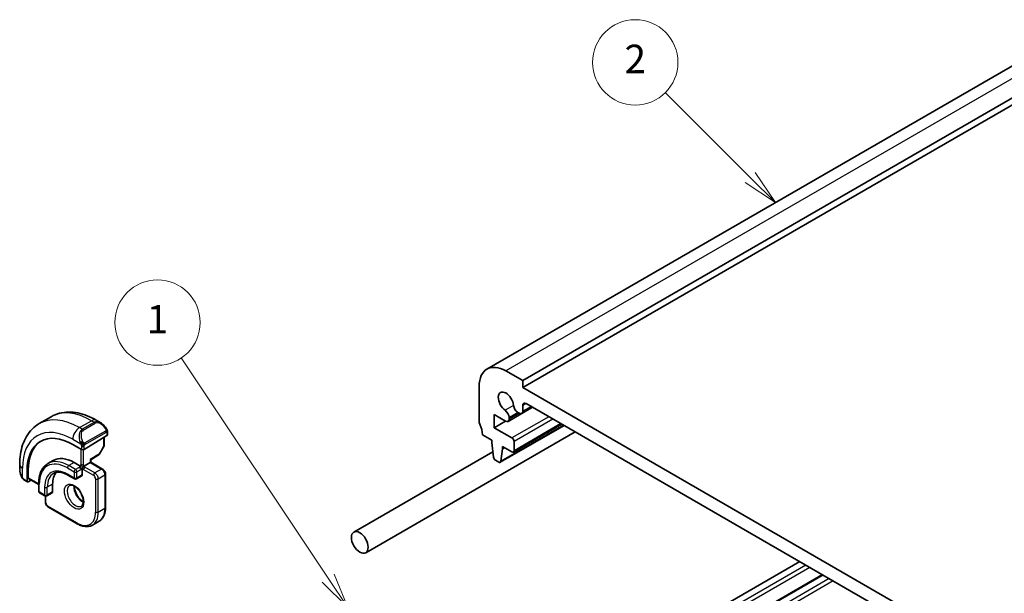
# Model space of a CAD drawing. Units: millimetres. Extents: x 0 to 2386, y 0 to 422.
# Drawn here: x 324 to 428, y 213 to 274 of the extents above; entities that cross this region are included whole.
import ezdxf

# ---------------------------------------------------------------- set-up
doc = ezdxf.new("R2010")
doc.units = ezdxf.units.MM
doc.header["$LTSCALE"] = 1.5
doc.layers.add('Symbol (TK)', color=100, linetype='Continuous', lineweight=18, true_color=0x00ff3f)
doc.layers.add('Visible (ISO)', color=7, linetype='Continuous', lineweight=35)
doc.layers.add('Visible Narrow (ISO)', color=7, linetype='Continuous', lineweight=25)
doc.styles.add('Note Text (TK2)', font='MS PGothic.ttf')

# ---------------------------------------------------------------- blocks, each defined once
blk = doc.blocks.new('バルーン1')
at = {"layer": 'Symbol (TK)', "color": 100, "true_color": 0x00ff40}
for p, q in [((252.336, 165.221), (242.001, 180.691)), ((253.725, 163.143), (252.752, 165.499)), ((251.92, 164.943), (253.725, 163.143)), ((252.336, 165.221), (253.725, 163.143))]:
    blk.add_line(p, q, dxfattribs=at)
at = {"layer": 'Symbol (TK)'}
blk.add_circle((240.34, 183.176), 3, dxfattribs=at)
at = {"layer": 'Symbol (TK)', "color": 7, "insert": (240.34, 183.153), "char_height": 2, "attachment_point": 5, "style": 'Note Text (TK2)'}
blk.add_mtext('1', dxfattribs=at)
blk = doc.blocks.new('バルーン2')
at = {"layer": 'Symbol (TK)', "color": 100, "true_color": 0x00ff40}
for p, q in [((281.999, 193.377), (276.031, 199.346)), ((281.999, 193.377), (283.767, 191.61)), ((283.767, 191.61), (282.353, 193.731)), ((281.646, 193.024), (283.767, 191.61))]:
    blk.add_line(p, q, dxfattribs=at)
at = {"layer": 'Symbol (TK)'}
blk.add_circle((273.917, 201.46), 3, dxfattribs=at)
at = {"layer": 'Symbol (TK)', "color": 7, "insert": (273.917, 201.442), "char_height": 2, "attachment_point": 5, "style": 'Note Text (TK2)'}
blk.add_mtext('2', dxfattribs=at)

msp = doc.modelspace()

# ---------------------------------------------------------------- linework, layer by layer
at = {"layer": 'Visible (ISO)'}
for p, q in [((434.3065, 271.9968), (373.4953, 236.8875)), ((438.0742, 270.7781), (377.2631, 235.6687)), ((438.0742, 270.0432), (377.2631, 234.9339)), ((377.2631, 235.6687), (375.4953, 236.6894)), ((377.2631, 234.9339), (377.2631, 235.6687)), ((372.6669, 235.0564), (372.6669, 231.3821)), ((424.6392, 207.5813), (377.2631, 234.9339)), ((378.2963, 232.8676), (375.7126, 231.3759)), ((378.2961, 232.8678), (377.1595, 232.2116)), ((377.2631, 232.4405), (377.2631, 233.0559)), ((377.6166, 233.2601), (424.2857, 206.3157)), ((326.2848, 231.1366), (327.5576, 231.8715)), ((332.3076, 231.5), (332.7682, 231.2341)), ((374.2579, 232.0963), (375.4626, 231.4007)), ((374.2579, 230.7082), (374.2579, 232.0963)), ((375.8162, 231.7028), (375.8162, 231.7854)), ((375.8162, 231.6048), (375.8162, 231.7028)), ((376.7534, 232.3265), (376.9095, 232.2363)), ((375.4599, 231.4023), (374.2579, 230.7082)), ((376.1317, 229.6264), (374.2579, 230.7082)), ((381.623, 230.947), (374.8969, 227.0637)), ((381.3814, 231.0864), (376.2817, 228.1421)), ((331.0297, 228.4107), (333.4339, 229.8957)), ((333.1389, 229.7135), (333.1389, 228.8382)), ((333.4925, 230.2222), (333.4925, 229.9813)), ((360.7054, 217.5367), (382.7779, 230.2802)), ((373.0204, 229.9533), (374.0104, 229.3817)), ((330.7469, 228.405), (329.8277, 228.9357)), ((333.1131, 228.74), (332.6625, 227.941)), ((374.0104, 229.3817), (374.0104, 229.1368)), ((374.0104, 229.1368), (374.1954, 227.6056)), ((374.9567, 227.166), (375.1417, 228.4836)), ((375.1417, 228.7285), (376.1317, 228.157)), ((375.1417, 228.4836), (375.1417, 228.7285)), ((375.3539, 228.606), (375.1417, 228.4836)), ((376.3438, 228.2794), (376.3438, 229.259)), ((331.7247, 227.3325), (332.5934, 227.8691)), ((331.7247, 227.0752), (331.7247, 227.3325)), ((359.4554, 219.7017), (374.1269, 228.1723)), ((324.2315, 226.3054), (324.2315, 226.8373)), ((327.7691, 227.2593), (327.2034, 226.9327)), ((329.9691, 227.0414), (330.6762, 226.6332)), ((330.8176, 226.3882), (330.8176, 225.735)), ((330.959, 226.6332), (331.6661, 227.0414)), ((331.7247, 227.0752), (332.9682, 226.3573)), ((374.4052, 227.2758), (374.7469, 227.0785)), ((325.0052, 226.1514), (325.0052, 225.09)), ((325.1417, 225.4194), (325.1417, 226.2359)), ((325.1816, 225.3287), (326.2335, 224.7214)), ((329.3034, 225.7251), (330.0105, 225.3169)), ((330.7762, 225.6435), (330.2105, 225.3169)), ((333.2803, 225.8167), (333.2803, 222.3057)), ((325.0452, 224.9993), (324.7457, 225.1722)), ((325.1417, 225.0112), (325.4263, 225.1874)), ((326.2335, 224.8369), (326.2335, 224.0204)), ((327.7063, 224.7552), (327.7063, 223.9387)), ((326.3335, 223.8472), (326.8992, 223.5206)), ((326.9407, 222.8773), (326.9407, 223.5025)), ((327.6649, 223.8472), (327.0992, 223.5206)), ((330.2933, 220.5812), (327.2528, 222.3366)), ((331.8933, 220.4425), (332.6004, 220.8507)), ((406.4666, 216.6035), (379.6672, 201.1309)), ((408.8536, 215.2254), (382.0542, 199.7528))]:
    msp.add_line(p, q, dxfattribs=at)
msp.add_circle((330.8176, 226.5515), 0.2309, dxfattribs=at)
for centre, start, end in [((332.9389, 228.8382), 330.577404, 0.000021), ((332.4883, 228.0392), 301.702519, 330.577404), ((330.1105, 225.4901), 240.000021, 300), ((326.4335, 224.0204), 180.000021, 240.000021), ((326.9992, 223.6938), 240.000021, 300)]:
    msp.add_arc(centre, 0.2, start, end, dxfattribs=at)
for centre, major_axis, ratio, start_param, end_param in [((375.4953, 233.4234), (-2, 3.4641), 0.57735027, 5.49778757, 7.06858389), ((375.4953, 233.4234), (-0.57, 0.9873), 0.57735027, 4.03681525, 8.52955621), ((375.3566, 232.0507), (-0.325, 0.5629), 0.57735027, 3.92699124, 5.38796356), ((376.7534, 232.8572), (0.325, -0.5629), 0.57735027, 4.03681525, 5.49778757), ((377.6166, 232.8518), (-0.25, 0.433), 0.57735027, 5.49778757, 7.06858389), ((375.4626, 231.809), (0.25, -0.433), 0.57735027, 5.49778757, 7.06858389), ((376.9095, 232.6446), (0.25, -0.433), 0.57735027, 5.49778757, 7.06858389), ((329.8277, 223.3672), (-3.41, 5.9063), 0.57735027, 5.49778757, 7.0685839), ((332.6682, 230.1371), (-0.5156, 1.1685), 0.63706672, 5.57030991, 5.57036632), ((373.0204, 231.178), (0.25, -0.433), 0.57735027, 3.92699124, 4.57049234), ((371.6062, 230.7698), (1, -1.7321), 0.57735027, 0.78539859, 1.42889968), ((333.2925, 229.9773), (-0.2, -0.0063), 0.59713417, 2.33747906, 3.12287744), ((376.1317, 229.3814), (-0.15, 0.2598), 0.57735027, 3.92699124, 5.49776997), ((329.9691, 223.4488), (-3.4135, 5.9123), 0.57735027, 0.04541074, 0.78539859), ((330.8883, 228.4923), (0.2, 0.0063), 0.59713417, 3.90827539, 5.47907171), ((329.9691, 223.4488), (-2.2, 3.8105), 0.57735027, 5.49778757, 6.28318531), ((331.5247, 227.4441), (0.2, -0.1115), 0.01511074, 5.50621411, 6.27475813), ((374.4052, 227.5208), (0.15, -0.2598), 0.57735027, 4.07588119, 5.49778757), ((376.1317, 228.4019), (0.15, -0.2598), 0.57735027, 5.49778757, 7.06858389), ((330.8176, 226.5515), (0.2, 0.1155), 0.00001, 0.78500486, 1.57059987), ((330.8176, 226.5515), (0, 0.2309), 0.00001, 1.57045157, 2.35550519), ((331.5247, 226.9598), (-0.2, -0.1155), 0.00001, 3.14202668, 3.92728027), ((374.7469, 227.3235), (0.15, -0.2598), 0.57735027, 5.49778757, 6.91969395), ((325.2782, 225.5039), (0.0949, 0.1761), 0.55686081, 2.33991795, 3.12531633), ((329.9691, 223.4488), (-1.6, 2.7713), 0.57735027, 0.18358367, 0.78539859), ((330.6762, 225.8167), (0.1, -0.1732), 0.57735027, 0, 0.78539859), ((325.1417, 225.1745), (0.0949, 0.1761), 0.55686081, 2.33991795, 3.91071428), ((327.5649, 224.0204), (0.1, -0.1732), 0.57735027, 0, 0.78539859)]:
    msp.add_ellipse(centre, major_axis=major_axis, ratio=ratio, start_param=start_param, end_param=end_param, dxfattribs=at)
msp.add_ellipse((360.0804, 218.6192), major_axis=(0.625, -1.0825), ratio=0.57735027, dxfattribs=at)
for points, knots in [([(327.5576, 231.8715), (327.8324, 232.0302), (328.129, 232.151), (328.7456, 232.3123), (329.0654, 232.353), (329.7125, 232.3601), (330.0399, 232.3267), (330.6939, 232.1945), (331.0207, 232.0957), (331.669, 231.84), (331.9906, 231.683), (332.3076, 231.5)], [5.497787569, 5.497787569, 5.497787569, 5.497787569, 5.654867117, 5.654867117, 5.811946664, 5.811946664, 5.969026212, 5.969026212, 6.12610576, 6.12610576, 6.283185307, 6.283185307, 6.283185307, 6.283185307]), ([(324.2315, 226.8373), (324.2315, 227.2033), (324.2563, 227.5602), (324.359, 228.2495), (324.4368, 228.582), (324.6494, 229.2145), (324.7842, 229.5147), (325.1139, 230.0716), (325.309, 230.3282), (325.757, 230.7815), (326.0099, 230.9779), (326.2848, 231.1366)], [4.71238898, 4.71238898, 4.71238898, 4.71238898, 4.869468698, 4.869468698, 5.026548416, 5.026548416, 5.183628134, 5.183628134, 5.340707851, 5.340707851, 5.497787569, 5.497787569, 5.497787569, 5.497787569]), ([(332.7648, 231.2355), (332.88, 231.1687), (332.9879, 231.0825), (333.1707, 230.9003), (333.2494, 230.8051), (333.3187, 230.704)], [0, 0, 0, 0, 0.0416634564, 0.0416634564, 0.0784796739, 0.0784796739, 0.0784796739, 0.0784796739]), ([(333.3187, 230.704), (333.3453, 230.6652), (333.3708, 230.6252), (333.4052, 230.563), (333.4163, 230.5418), (333.437, 230.4987), (333.4459, 230.476), (333.4539, 230.4535)], [0, 0, 0, 0, 0.0141575217, 0.0141575217, 0.0213261615, 0.0213261615, 0.028542778, 0.028542778, 0.028542778, 0.028542778]), ([(333.4539, 230.4535), (333.4626, 230.4291), (333.4698, 230.4047), (333.4816, 230.3524), (333.4854, 230.3245), (333.4907, 230.2727), (333.4925, 230.2484), (333.4925, 230.2222)], [0.0000231902, 0.0000231902, 0.0000231902, 0.0000231902, 0.0078811179, 0.0078811179, 0.0172339685, 0.0172339685, 0.0258635476, 0.0258635476, 0.0258635476, 0.0258635476]), ([(327.2034, 226.9327), (327.0777, 226.8602), (326.962, 226.7705), (326.7549, 226.5609), (326.6635, 226.4411), (326.5068, 226.1764), (326.4415, 226.0316), (326.3372, 225.7211), (326.2982, 225.5556), (326.2464, 225.2078), (326.2335, 225.0255), (326.2335, 224.8369)], [0.785397738, 0.785397738, 0.785397738, 0.785397738, 0.942477456, 0.942477456, 1.099557174, 1.099557174, 1.256636891, 1.256636891, 1.413716609, 1.413716609, 1.570796327, 1.570796327, 1.570796327, 1.570796327]), ([(332.9682, 226.3573), (333.0061, 226.3354), (333.0404, 226.3089), (333.103, 226.2493), (333.1312, 226.2162), (333.1813, 226.1452), (333.2032, 226.1073), (333.2396, 226.0284), (333.2542, 225.9874), (333.2745, 225.9034), (333.2803, 225.8605), (333.2803, 225.8167)], [6.28318531, 6.28318531, 6.28318531, 6.28318531, 6.59734457, 6.59734457, 6.91150384, 6.91150384, 7.2256631, 7.2256631, 7.53982237, 7.53982237, 7.85398163, 7.85398163, 7.85398163, 7.85398163]), ([(324.4152, 225.5636), (324.3354, 225.7305), (324.2775, 225.9101), (324.2446, 226.1221), (324.2404, 226.1556), (324.2374, 226.1891)], [0, 0, 0, 0, 0.0555720652, 0.0555720652, 0.0659612517, 0.0659612517, 0.0659612517, 0.0659612517]), ([(324.5645, 225.3215), (324.5544, 225.3333), (324.5444, 225.3456), (324.5233, 225.3733), (324.5127, 225.3895), (324.4772, 225.4448), (324.4543, 225.4852), (324.4272, 225.5389), (324.4212, 225.5512), (324.4152, 225.5636)], [0.0000231439, 0.0000231439, 0.0000231439, 0.0000231439, 0.0047241355, 0.0047241355, 0.0105293028, 0.0105293028, 0.024434266, 0.024434266, 0.0285609704, 0.0285609704, 0.0285609704, 0.0285609704]), ([(324.7457, 225.1722), (324.71, 225.1928), (324.6793, 225.2146), (324.6189, 225.2632), (324.5907, 225.2906), (324.5645, 225.3215)], [0, 0, 0, 0, 0.0135837374, 0.0135837374, 0.0258268312, 0.0258268312, 0.0258268312, 0.0258268312]), ([(327.8034, 225.8935), (327.8767, 225.9358), (327.9558, 225.9682), (328.126, 226.0128), (328.2172, 226.0248), (328.4111, 226.027), (328.5137, 226.017), (328.728, 225.9737), (328.8396, 225.9403), (329.0683, 225.8501), (329.1854, 225.7933), (329.3034, 225.7251)], [5.497787569, 5.497787569, 5.497787569, 5.497787569, 5.654867117, 5.654867117, 5.811946664, 5.811946664, 5.969026212, 5.969026212, 6.12610576, 6.12610576, 6.283185307, 6.283185307, 6.283185307, 6.283185307]), ([(329.4855, 224.613), (329.5197, 224.6327), (329.5581, 224.6458), (329.6731, 224.6597), (329.7601, 224.6496), (329.9388, 224.5837), (330.0256, 224.5374), (330.2009, 224.4126), (330.2893, 224.3342), (330.4586, 224.1514), (330.5392, 224.0465), (330.6826, 223.8211), (330.7453, 223.7005), (330.8453, 223.4576), (330.8828, 223.3354), (330.9292, 223.1041), (330.9386, 222.9949), (330.9316, 222.8024), (330.9157, 222.7188), (330.8656, 222.5812), (330.8315, 222.529), (330.7752, 222.4742), (330.7561, 222.4598), (330.7355, 222.4479)], [5.49778757, 5.49778757, 5.49778757, 5.49778757, 5.73903003, 5.73903003, 6.10444415, 6.10444415, 6.39919944, 6.39919944, 6.69409759, 6.69409759, 6.99383163, 6.99383163, 7.29605026, 7.29605026, 7.59740745, 7.59740745, 7.8947373, 7.8947373, 8.18784762, 8.18784762, 8.49431845, 8.49431845, 8.63938022, 8.63938022, 8.63938022, 8.63938022]), ([(329.9925, 224.5514), (329.9917, 224.5061), (329.9936, 224.4583), (330.0085, 224.3015), (330.0321, 224.1857), (330.1059, 223.9477), (330.1564, 223.8255), (330.2798, 223.5886), (330.3529, 223.474), (330.5133, 223.2659), (330.6004, 223.1724), (330.7716, 223.0217), (330.8552, 222.9623), (330.9356, 222.9178)], [1.55016037, 1.55016037, 1.55016037, 1.55016037, 1.68680961, 1.68680961, 1.98170776, 1.98170776, 2.2814418, 2.2814418, 2.58366043, 2.58366043, 2.88501762, 2.88501762, 3.16222776, 3.16222776, 3.16222776, 3.16222776]), ([(326.9407, 222.8773), (326.9407, 222.8335), (326.9465, 222.7905), (326.9668, 222.7066), (326.9814, 222.6655), (327.0178, 222.5866), (327.0397, 222.5488), (327.0898, 222.4778), (327.118, 222.4447), (327.1806, 222.3851), (327.2149, 222.3585), (327.2528, 222.3366)], [1.57079633, 1.57079633, 1.57079633, 1.57079633, 1.88495559, 1.88495559, 2.19911486, 2.19911486, 2.51327412, 2.51327412, 2.82743339, 2.82743339, 3.14159265, 3.14159265, 3.14159265, 3.14159265]), ([(333.2803, 222.3057), (333.2803, 222.177), (333.2716, 222.0522), (333.236, 221.8132), (333.2092, 221.699), (333.1369, 221.484), (333.0915, 221.3831), (332.9818, 221.1979), (332.9176, 221.1136), (332.7714, 220.9657), (332.6895, 220.9021), (332.6004, 220.8507)], [1.570796327, 1.570796327, 1.570796327, 1.570796327, 1.727876045, 1.727876045, 1.884955762, 1.884955762, 2.04203548, 2.04203548, 2.199115198, 2.199115198, 2.356194915, 2.356194915, 2.356194915, 2.356194915]), ([(331.8933, 220.4425), (331.8043, 220.3911), (331.7083, 220.3519), (331.5071, 220.2993), (331.402, 220.2858), (331.1868, 220.2834), (331.0767, 220.2945), (330.8544, 220.3395), (330.742, 220.3733), (330.5173, 220.462), (330.4049, 220.5168), (330.2933, 220.5812)], [2.356194915, 2.356194915, 2.356194915, 2.356194915, 2.513274463, 2.513274463, 2.670354011, 2.670354011, 2.827433558, 2.827433558, 2.984513106, 2.984513106, 3.141592654, 3.141592654, 3.141592654, 3.141592654])]:
    msp.add_open_spline(points, degree=3, knots=knots, dxfattribs=at)
at = {"layer": 'Visible Narrow (ISO)'}
for p, q in [((436.3065, 271.7987), (375.4953, 236.6894)), ((376.2965, 233.0628), (375.4069, 232.5492)), ((377.6166, 233.2601), (377.2631, 233.0559)), ((378.1496, 232.9523), (377.2631, 232.4405)), ((376.7534, 232.3265), (375.8162, 231.7854)), ((376.8249, 232.2852), (375.8162, 231.7028)), ((376.9098, 232.2362), (375.8162, 231.6048)), ((380.021, 231.8719), (376.1317, 229.6264)), ((380.4453, 231.6269), (376.3438, 229.259)), ((330.5348, 230.7156), (331.8076, 231.4505)), ((330.8297, 230.5453), (330.5348, 230.7156)), ((332.1025, 231.2802), (330.8297, 230.5453)), ((330.9297, 230.4398), (332.2025, 231.1746)), ((331.8076, 231.4505), (332.1025, 231.2802)), ((381.5643, 230.9809), (374.9567, 227.166)), ((381.2936, 231.1372), (376.3438, 228.2794)), ((329.8277, 229.4909), (330.6804, 228.9986)), ((333.2693, 230.3488), (331.1115, 229.103)), ((331.1529, 228.9637), (333.3107, 230.2095)), ((333.0803, 229.6773), (333.0803, 228.7566)), ((333.4339, 230.1405), (333.4339, 229.8957)), ((330.6762, 228.4458), (330.6762, 226.6332)), ((330.7469, 228.7525), (330.7469, 228.405)), ((330.959, 226.6332), (330.959, 228.382)), ((331.0297, 228.4107), (331.0297, 228.7525)), ((333.0803, 228.7566), (332.6297, 227.9576)), ((332.6297, 227.9576), (331.6661, 227.3624)), ((331.6661, 227.3624), (331.6661, 227.0414)), ((324.5244, 225.4444), (324.5244, 226.429)), ((329.262, 226.4699), (329.9691, 226.0616)), ((329.9691, 227.0414), (329.4034, 226.7148)), ((330.1105, 226.3066), (329.4034, 226.7148)), ((330.6762, 226.6332), (330.1105, 226.3066)), ((330.2519, 226.0616), (330.8176, 226.3882)), ((330.8176, 226.3882), (332.0197, 225.6942)), ((332.1611, 225.9391), (330.959, 226.6332)), ((331.6661, 227.0414), (332.8682, 226.3474)), ((332.8682, 226.3474), (332.1611, 225.9391)), ((325.0052, 225.09), (324.7042, 225.2637)), ((325.0052, 226.1514), (325.1417, 226.2359)), ((326.2335, 224.789), (325.1417, 225.4194)), ((329.9691, 225.4084), (329.262, 225.8167)), ((329.9691, 226.0616), (329.9691, 225.4084)), ((330.2519, 225.4084), (330.2519, 226.0616)), ((330.8176, 225.735), (330.2519, 225.4084)), ((332.2318, 225.3268), (332.2318, 221.8158)), ((332.5147, 225.3268), (333.2218, 225.735)), ((332.5147, 221.8158), (332.5147, 225.3268)), ((333.2218, 225.735), (333.2218, 222.2241)), ((326.2921, 223.9387), (326.2921, 224.7552)), ((326.8578, 224.4286), (326.8578, 223.6121)), ((327.7063, 224.7552), (327.1407, 224.4286)), ((327.1407, 223.6121), (327.1407, 224.4286)), ((326.8578, 223.6121), (326.2921, 223.9387)), ((326.9992, 222.7956), (326.9992, 223.4938)), ((327.7063, 223.9387), (327.1407, 223.6121)), ((330.2519, 220.6727), (327.2114, 222.4282)), ((332.5147, 221.8158), (333.2218, 222.2241)), ((407.103, 216.2361), (380.3036, 200.7635)), ((407.5272, 215.9912), (380.7279, 200.5186)), ((408.9415, 215.1747), (382.1421, 199.7021)), ((409.5779, 214.8073), (382.7785, 199.3346)), ((410.0021, 214.5623), (383.2028, 199.0897))]:
    msp.add_line(p, q, dxfattribs=at)
for centre, major_axis, ratio, start_param, end_param in [((331.8076, 224.5103), (-4.25, 7.3612), 0.57735027, 5.49778757, 6.28318531), ((330.5348, 223.7754), (-4.25, 7.3612), 0.57735027, 5.49778757, 6.28318531), ((331.8076, 230.634), (0.5, 0.866), 0.57735051, 0, 0.78539795), ((330.5348, 229.8991), (0.5, 0.866), 0.57735051, 0.78539795, 2.35619428), ((331.3954, 229.4022), (-0.5156, 1.1685), 0.63706672, 0.06900274, 1.50653652), ((330.8297, 230.382), (-0.1, 0.1732), 0.57735027, 4.71238941, 5.49778757), ((332.6682, 230.1371), (-0.5156, 1.1685), 0.63706672, 5.57036632, 6.35218805), ((332.1025, 231.1169), (-0.1, 0.1732), 0.57735027, 4.71238941, 5.49778757), ((332.7682, 230.1948), (-0.5657, 0.9798), 0.57735027, 4.84565132, 6.28318509), ((333.1537, 230.591), (0.165, 0.1131), 0.05448398, 5.32576181, 6.06411449), ((333.1537, 230.591), (0.165, 0.1131), 0.05448398, 6.0641145, 6.28124158), ((329.8277, 223.3672), (-3.75, 6.4952), 0.57735027, 5.49778757, 7.0685839), ((331.4954, 229.46), (-0.5657, 0.9798), 0.57735027, 6.28318509, 7.72071887), ((333.1693, 230.2911), (-0.1, 0.1732), 0.57735027, 4.31969032, 4.71238941), ((333.1693, 230.2911), (-0.1, 0.1732), 0.57735027, 3.92699124, 4.31969032), ((333.2925, 230.2222), (0.2, 0), 0.57735002, 5.49778693, 6.28318509), ((330.7596, 229.2087), (0.1804, 0.0863), 0.05448467, 1.69577623, 2.4341289), ((330.7596, 229.2087), (0.1804, 0.0863), 0.05448467, 0.95742355, 1.69577623), ((330.8883, 228.8341), (-0.2, 0), 0.57735002, 0.78539795, 1.57079611), ((330.8883, 228.8341), (-0.2, 0), 0.57735002, 1.57079611, 2.35619428), ((331.0115, 229.0453), (0.1, -0.1732), 0.57735027, 1.17809767, 1.57079675), ((331.0115, 229.0453), (0.1, -0.1732), 0.57735027, 0.78539859, 1.17809767), ((332.9389, 228.8382), (0.2, 0), 0.57735002, 5.49778693, 6.28318531), ((332.9389, 228.8382), (0.1742, -0.0982), 0.01424965, 5.6676335, 6.28318531), ((329.262, 223.0406), (-2.1, 3.6373), 0.57735027, 5.49778757, 7.0685839), ((332.4883, 228.0392), (0.1051, -0.1702), 0.55684934, 0, 0.76854402), ((332.4883, 228.0392), (0.1742, -0.0982), 0.01424965, 5.66763349, 6.28318531), ((325.2315, 226.8373), (-1, 0), 0.57735002, 0, 0.78539795), ((325.2315, 225.8435), (-0.7542, 1.0308), 0.63706671, 0.71639789, 1.36853049), ((329.4034, 223.1222), (-2.2, 3.8105), 0.57735027, 5.49778757, 6.28318531), ((329.4034, 226.5515), (-0.1, -0.1732), 0.57735051, 3.9269906, 5.49778693), ((330.1105, 226.1433), (-0.1, -0.1732), 0.57735051, 3.9269906, 5.49778693), ((330.1105, 226.1433), (-0.1, 0.1732), 0.57735027, 3.92699124, 5.49778757), ((332.8682, 226.1841), (0.1, 0.1732), 0.57735051, 0, 0.78539795), ((332.8682, 225.9391), (0.25, -0.433), 0.57735027, 0.78539859, 2.35619492), ((324.5956, 225.65), (-0.1804, -0.0863), 0.05448467, 5.7639035, 6.28309177), ((324.8457, 225.3454), (-0.1, -0.1732), 0.57735051, 5.49778693, 6.28318509), ((329.262, 223.0406), (-1.7, 2.9445), 0.57735027, 5.49778757, 7.0685839), ((329.4034, 223.1222), (-1.6, 2.7713), 0.57735027, 0, 0.78539859), ((329.4034, 225.8983), (-0.1, -0.1732), 0.57735051, 5.49778693, 6.28318531), ((330.1105, 226.1433), (0.2, 0), 0.57735002, 3.9269906, 5.49778693), ((330.1105, 225.4901), (-0.1, -0.1732), 0.57735051, 5.49778693, 6.28318531), ((330.1105, 225.4901), (-0.2, 0), 0.57735002, 0.78539795, 2.35619428), ((330.1105, 225.4901), (0.1, -0.1732), 0.57735027, 0, 0.78539859), ((332.1611, 225.7758), (0.1, 0.1732), 0.57735051, 0.78539795, 2.35619428), ((332.0197, 225.4492), (0.15, -0.2598), 0.57735027, 0.78539859, 2.35619492), ((332.1611, 225.5309), (-0.25, 0.433), 0.57735027, 3.92699124, 5.49778757), ((332.3732, 225.4084), (-0.2, 0), 0.57735002, 0.78539795, 2.35619428), ((333.0803, 225.8167), (0.2, 0), 0.57735002, 5.49778693, 6.28318531), ((326.4335, 224.8369), (-0.2, 0), 0.57735002, 0, 0.78539795), ((326.9992, 224.5103), (-0.2, 0), 0.57735002, 0.78539795, 2.35619428), ((330.1105, 223.5305), (0.625, -1.0825), 0.57735027, 3.14159265, 6.28318531), ((330.8176, 223.9387), (0.625, -1.0825), 0.57735027, 3.79601352, 5.62876444), ((326.4335, 224.0204), (-0.2, 0), 0.57735002, 0, 0.78539795), ((326.4335, 224.0204), (-0.1, -0.1732), 0.57735051, 5.49778693, 6.28318531), ((326.9992, 223.6938), (-0.1, -0.1732), 0.57735051, 5.49778693, 6.28318531), ((326.9992, 223.6938), (-0.2, 0), 0.57735002, 0.78539795, 2.35619428), ((326.9992, 223.6938), (0.1, -0.1732), 0.57735027, 0, 0.78539859), ((327.1407, 222.8773), (-0.2, 0), 0.57735002, 0, 0.78539795), ((327.2114, 222.6732), (-0.15, 0.2598), 0.57735027, 0.78539859, 2.35619492), ((327.3528, 222.5099), (-0.1, -0.1732), 0.57735051, 5.49778693, 6.28318531), ((331.1004, 223.4488), (1.5, -2.5981), 0.57735027, 0, 0.78539859), ((333.0803, 222.3057), (0.2, 0), 0.57735002, 5.49778693, 6.28318531), ((330.2519, 222.9589), (1.4, -2.4249), 0.57735027, 5.49778757, 7.0685839), ((330.3933, 223.0406), (1.5, -2.5981), 0.57735027, 0, 0.78539859), ((332.3732, 221.8975), (0.2, 0), 0.57735002, 3.9269906, 5.49778693), ((330.3933, 220.7544), (-0.1, -0.1732), 0.57735051, 5.49778693, 6.28318531)]:
    msp.add_ellipse(centre, major_axis=major_axis, ratio=ratio, start_param=start_param, end_param=end_param, dxfattribs=at)
msp.add_ellipse((329.9691, 223.4488), major_axis=(-0.725, 1.2557), ratio=0.57735027, dxfattribs=at)
for points, knots in [([(333.2537, 230.6487), (333.2582, 230.6421), (333.2628, 230.6355), (333.2674, 230.6284), (333.2719, 230.6213), (333.2766, 230.6138), (333.2812, 230.6057), (333.2858, 230.5977), (333.2903, 230.5891), (333.2947, 230.5802), (333.2991, 230.5714), (333.3032, 230.5621), (333.3071, 230.5528), (333.3109, 230.5435), (333.3144, 230.5341), (333.3174, 230.5249), (333.3204, 230.5156), (333.3229, 230.5065), (333.3248, 230.4975), (333.3268, 230.4885), (333.3283, 230.4796), (333.3292, 230.4709)], [0, 0, 0, 0, 0.071275003, 0.071275003, 0.071275003, 0.142460654, 0.142460654, 0.142460654, 0.213640744, 0.213640744, 0.213640744, 0.284898994, 0.284898994, 0.284898994, 0.356320054, 0.356320054, 0.356320054, 0.427990515, 0.427990515, 0.427990515, 0.5, 0.5, 0.5, 0.5]), ([(333.3292, 230.4709), (333.3301, 230.4623), (333.3305, 230.4537), (333.3303, 230.4454), (333.3301, 230.4371), (333.3293, 230.4292), (333.328, 230.4217), (333.3266, 230.4142), (333.3246, 230.4073), (333.3221, 230.401), (333.3196, 230.3946), (333.3164, 230.3889), (333.3129, 230.3839), (333.3096, 230.3792), (333.3061, 230.3752), (333.302, 230.3714), (333.2973, 230.3669), (333.2916, 230.3626), (333.2857, 230.3587), (333.2804, 230.3552), (333.2749, 230.3521), (333.2693, 230.3488)], [0.5, 0.5, 0.5, 0.5, 0.571724472, 0.571724472, 0.571724472, 0.6426242, 0.6426242, 0.6426242, 0.713360208, 0.713360208, 0.713360208, 0.784578216, 0.784578216, 0.784578216, 0.850494029, 0.850494029, 0.850494029, 0.928795564, 0.928795564, 0.928795564, 1, 1, 1, 1]), ([(333.4535, 230.4213), (333.4571, 230.4327), (333.4576, 230.4428), (333.4539, 230.4534), (333.4539, 230.4535)], [0, 0, 0, 0, 0.333333333, 0.335858706, 0.335858706, 0.335858706, 0.335858706]), ([(333.3107, 230.2095), (333.3148, 230.2118), (333.3189, 230.2142), (333.3232, 230.2165), (333.3274, 230.2187), (333.3318, 230.2209), (333.3363, 230.2228), (333.3408, 230.2248), (333.3454, 230.2265), (333.35, 230.2279), (333.3547, 230.2293), (333.3593, 230.2303), (333.3639, 230.231), (333.3685, 230.2317), (333.373, 230.2319), (333.3773, 230.2317), (333.3817, 230.2315), (333.3859, 230.2308), (333.3898, 230.2297), (333.3938, 230.2286), (333.3976, 230.227), (333.4011, 230.225)], [0, 0, 0, 0, 0.071870675, 0.071870675, 0.071870675, 0.142502949, 0.142502949, 0.142502949, 0.212568705, 0.212568705, 0.212568705, 0.282687692, 0.282687692, 0.282687692, 0.353484447, 0.353484447, 0.353484447, 0.42564648, 0.42564648, 0.42564648, 0.5, 0.5, 0.5, 0.5]), ([(333.4011, 230.225), (333.4053, 230.2227), (333.4092, 230.2198), (333.4127, 230.2163), (333.4161, 230.2129), (333.4192, 230.2089), (333.4218, 230.2045), (333.4245, 230.2002), (333.4266, 230.1954), (333.4283, 230.1903), (333.43, 230.1853), (333.4312, 230.18), (333.4321, 230.1744), (333.4323, 230.1732), (333.4324, 230.172), (333.4326, 230.1708), (333.4331, 230.1664), (333.4335, 230.1619), (333.4337, 230.1574), (333.4339, 230.1517), (333.4339, 230.1461), (333.4339, 230.1405)], [0.5, 0.5, 0.5, 0.5, 0.58502424, 0.58502424, 0.58502424, 0.669471814, 0.669471814, 0.669471814, 0.753247815, 0.753247815, 0.753247815, 0.836265221, 0.836265221, 0.836265221, 0.854434967, 0.854434967, 0.854434967, 0.91835525, 0.91835525, 0.91835525, 1, 1, 1, 1]), ([(330.6194, 229.1495), (330.6214, 229.1446), (330.6275, 229.1286), (330.6353, 229.1088), (330.6403, 229.0962), (330.646, 229.0822), (330.6516, 229.0684), (330.6574, 229.054), (330.6631, 229.0399), (330.668, 229.0282), (330.6741, 229.0136), (330.6788, 229.0025), (330.6804, 228.9986)], [0, 0, 0, 0, 0.32158276, 0.32158276, 0.32158276, 0.52551233, 0.52551233, 0.52551233, 0.73736223, 0.73736223, 0.73736223, 1, 1, 1, 1]), ([(330.6804, 228.9986), (330.6815, 228.996), (330.6829, 228.9926), (330.6845, 228.9883), (330.6884, 228.9786), (330.6934, 228.9646), (330.6993, 228.9484)], [0.000000157, 0.000000157, 0.000000157, 0.000000157, 0.07789573, 0.07789573, 0.07789573, 0.258273118, 0.258273118, 0.258273118, 0.258273118]), ([(330.6993, 228.9484), (330.7036, 228.9362), (330.7084, 228.9227), (330.7132, 228.9085), (330.7176, 228.8955), (330.722, 228.882), (330.7258, 228.8686), (330.7296, 228.8551), (330.7328, 228.8417), (330.7355, 228.8291), (330.7386, 228.8149), (330.741, 228.8017), (330.7429, 228.7902), (330.7458, 228.7723), (330.7469, 228.7589), (330.7469, 228.7525)], [0.258273118, 0.258273118, 0.258273118, 0.258273118, 0.393143911, 0.393143911, 0.393143911, 0.516901466, 0.516901466, 0.516901466, 0.642015716, 0.642015716, 0.642015716, 0.782669876, 0.782669876, 0.782669876, 1, 1, 1, 1]), ([(330.9762, 229.1116), (330.9663, 229.1189), (330.9564, 229.1274), (330.9467, 229.137), (330.9373, 229.1464), (330.928, 229.1568), (330.9189, 229.1682), (330.9105, 229.1789), (330.9025, 229.19), (330.8953, 229.2011), (330.888, 229.2124), (330.8815, 229.2237), (330.8756, 229.2347), (330.8697, 229.2457), (330.8644, 229.2564), (330.8596, 229.2665)], [0.5, 0.5, 0.5, 0.5, 0.605247725, 0.605247725, 0.605247725, 0.707891002, 0.707891002, 0.707891002, 0.804148575, 0.804148575, 0.804148575, 0.902074288, 0.902074288, 0.902074288, 1, 1, 1, 1]), ([(331.1115, 229.103), (331.0987, 229.0957), (331.0855, 229.0882), (331.0712, 229.0846), (331.0571, 229.0811), (331.042, 229.0815), (331.0262, 229.086), (331.0093, 229.0908), (330.9918, 229.1002), (330.9762, 229.1116)], [0, 0, 0, 0, 0.164645555, 0.164645555, 0.164645555, 0.326856301, 0.326856301, 0.326856301, 0.5, 0.5, 0.5, 0.5]), ([(331.0297, 228.7525), (331.0297, 228.759), (331.0298, 228.7657), (331.0302, 228.7731), (331.0306, 228.7803), (331.0314, 228.788), (331.0329, 228.7962), (331.0343, 228.8044), (331.0363, 228.8131), (331.039, 228.8218), (331.0416, 228.8306), (331.0449, 228.8395), (331.0488, 228.8482), (331.0528, 228.8572), (331.0573, 228.866), (331.0622, 228.8744)], [0, 0, 0, 0, 0.100267749, 0.100267749, 0.100267749, 0.198470645, 0.198470645, 0.198470645, 0.296516219, 0.296516219, 0.296516219, 0.396280778, 0.396280778, 0.396280778, 0.5, 0.5, 0.5, 0.5]), ([(331.0622, 228.8744), (331.0706, 228.8886), (331.0805, 228.9023), (331.0909, 228.9143), (331.1011, 228.9259), (331.1118, 228.9359), (331.1225, 228.944), (331.1237, 228.945), (331.125, 228.9459), (331.1262, 228.9468), (331.1355, 228.9535), (331.1445, 228.9588), (331.1529, 228.9637)], [0.5, 0.5, 0.5, 0.5, 0.669989404, 0.669989404, 0.669989404, 0.836566079, 0.836566079, 0.836566079, 0.856225759, 0.856225759, 0.856225759, 1, 1, 1, 1]), ([(324.5243, 225.4444), (324.5234, 225.4456), (324.5219, 225.4476), (324.5199, 225.4502), (324.5156, 225.456), (324.5092, 225.4648), (324.5019, 225.4753), (324.4965, 225.4831), (324.4905, 225.4917), (324.4845, 225.5007), (324.4789, 225.5093), (324.4732, 225.5181), (324.4679, 225.5267), (324.4621, 225.5361), (324.4567, 225.5452), (324.452, 225.5531), (324.4443, 225.5662), (324.4387, 225.5762), (324.4367, 225.5799)], [0.000000144, 0.000000144, 0.000000144, 0.000000144, 0.094244623, 0.094244623, 0.094244623, 0.296084967, 0.296084967, 0.296084967, 0.446134624, 0.446134624, 0.446134624, 0.588438527, 0.588438527, 0.588438527, 0.744229366, 0.744229366, 0.744229366, 1, 1, 1, 1]), ([(324.5583, 225.403), (324.551, 225.4116), (324.5444, 225.4195), (324.5388, 225.4262), (324.5323, 225.4341), (324.5273, 225.4405), (324.5243, 225.4444)], [0.741726882, 0.741726882, 0.741726882, 0.741726882, 0.860546319, 0.860546319, 0.860546319, 1, 1, 1, 1]), ([(324.5645, 225.3215), (324.5573, 225.3299), (324.546, 225.3545), (324.5512, 225.3869), (324.5583, 225.403)], [0.338131677, 0.338131677, 0.338131677, 0.338131677, 0.666666667, 1, 1, 1, 1]), ([(324.7042, 225.2637), (324.6994, 225.2666), (324.6902, 225.2727), (324.6787, 225.282), (324.6712, 225.288), (324.6626, 225.2951), (324.6535, 225.303), (324.6456, 225.31), (324.6372, 225.3175), (324.6288, 225.3256), (324.6207, 225.3334), (324.6126, 225.3416), (324.6047, 225.3501), (324.5966, 225.3588), (324.5888, 225.3676), (324.5813, 225.3762), (324.5732, 225.3856), (324.5654, 225.3946), (324.5583, 225.403)], [0, 0, 0, 0, 0.19035453, 0.19035453, 0.19035453, 0.313863222, 0.313863222, 0.313863222, 0.421406083, 0.421406083, 0.421406083, 0.523967972, 0.523967972, 0.523967972, 0.628134753, 0.628134753, 0.628134753, 0.741726882, 0.741726882, 0.741726882, 0.741726882])]:
    msp.add_open_spline(points, degree=3, knots=knots, dxfattribs=at)
for points in [[(333.4535, 230.4213), (333.4521, 230.4303), (333.4481, 230.4487), (333.4392, 230.4789), (333.4249, 230.5134), (333.4051, 230.5548), (333.3784, 230.604), (333.3471, 230.6547), (333.3269, 230.684), (333.3161, 230.6994)], [(333.4535, 230.4213), (333.4465, 230.431), (333.4311, 230.4462), (333.3876, 230.4609), (333.3488, 230.4676), (333.3292, 230.4709)], [(333.4535, 230.4213), (333.452, 230.4165), (333.4476, 230.4063), (333.4368, 230.3892), (333.4205, 230.3693), (333.3972, 230.3461), (333.3664, 230.3204), (333.3322, 230.2966), (333.311, 230.2846), (333.2999, 230.2782)], [(333.4535, 230.4213), (333.4569, 230.4004), (333.459, 230.3615), (333.4408, 230.2892), (333.415, 230.2439), (333.4011, 230.225)], [(333.4535, 230.4213), (333.457, 230.4165), (333.4634, 230.4059), (333.4718, 230.3853), (333.4793, 230.3579), (333.4859, 230.32), (333.4908, 230.2713), (333.4925, 230.2387), (333.4925, 230.2222)], [(330.9049, 228.9495), (330.8834, 228.9465), (330.8427, 228.9429), (330.7649, 228.9448), (330.7168, 228.9466), (330.6993, 228.9484)], [(330.9049, 228.9495), (330.8952, 228.9577), (330.8756, 228.9759), (330.8432, 229.0122), (330.8055, 229.0637), (330.7634, 229.1361), (330.7429, 229.1835), (330.7324, 229.2077)], [(330.9049, 228.9495), (330.9017, 228.9396), (330.8961, 228.919), (330.8898, 228.8834), (330.8856, 228.8377), (330.8853, 228.7774), (330.8883, 228.7385), (330.8883, 228.7187)], [(330.9049, 228.9495), (330.9102, 228.9662), (330.922, 228.9972), (330.9499, 229.0529), (330.9692, 229.093), (330.9762, 229.1116)], [(330.9049, 228.9495), (330.9263, 228.9525), (330.969, 228.9607), (331.059, 228.9879), (331.1163, 229.0174), (331.1422, 229.0324)], [(330.9049, 228.9495), (330.9211, 228.9359), (330.9522, 228.9139), (331.0115, 228.8864), (331.0484, 228.8773), (331.0622, 228.8744)]]:
    msp.add_open_spline(points, degree=3, dxfattribs=at)

# ---------------------------------------------------------------- block references
at = {"layer": 'Symbol (TK)', "xscale": 1.5, "yscale": 1.5, "zscale": 1.5}
for name in ['バルーン2', 'バルーン1']:
    msp.add_blockref(name, (-21.75, -32.9724), dxfattribs=at)

doc.saveas('drawing.dxf')
